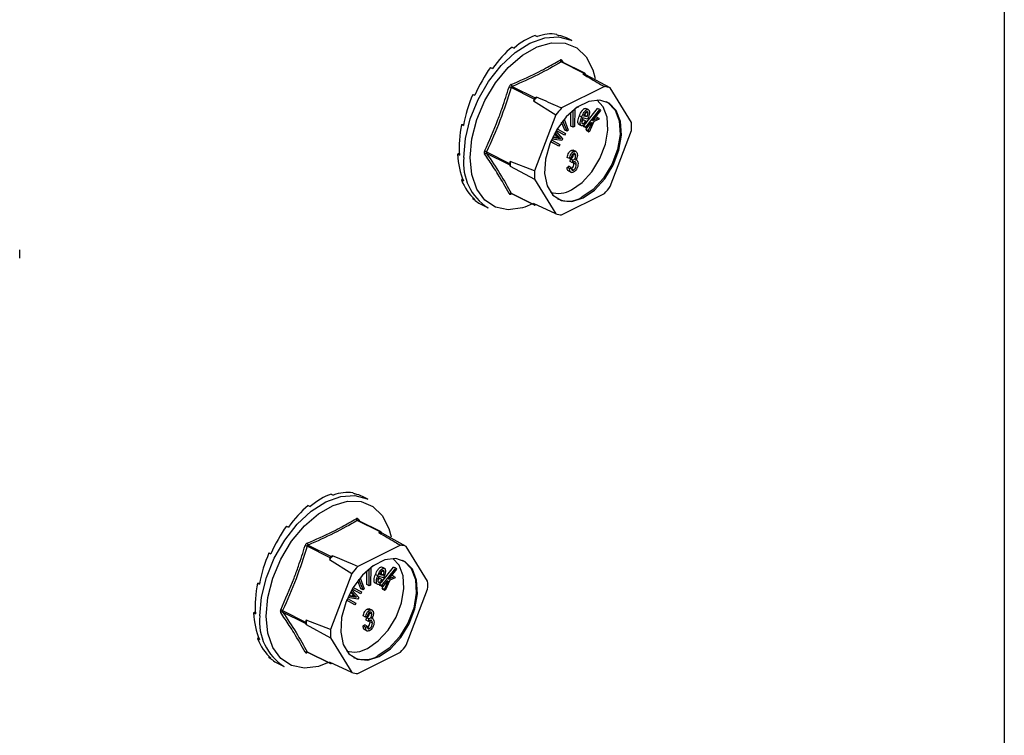
# Model space of a CAD drawing. Units: millimetres. Extents: x -1235 to 26, y -522 to 1261.
# Drawn here: x -414 to -326, y 612 to 676 of the extents above; entities that cross this region are included whole.
import ezdxf

# ---------------------------------------------------------------- set-up
doc = ezdxf.new("R2010")
doc.units = ezdxf.units.MM
doc.header["$MEASUREMENT"] = 0
doc.layers.get('0').update_dxf_attribs({"linetype": 'CONTINUOUS', "lineweight": 15})

msp = doc.modelspace()

# ---------------------------------------------------------------- linework, layer by layer
at = {"color": 7, "linetype": 'Continuous', "lineweight": 25}
for p, q in [((-325.662, 767.082), (-325.662, 607.594)), ((-367.729, 674.832), (-367.551, 674.743)), ((-365.792, 674.937), (-365.614, 674.848)), ((-364.435, 674.38), (-364.909, 674.617)), ((-369.789, 673.801), (-369.612, 673.712)), ((-371.726, 671.969), (-371.549, 671.881)), ((-363.318, 671.439), (-365.379, 672.469)), ((-363.252, 671.443), (-365.317, 672.475)), ((-365.311, 672.587), (-365.199, 672.416)), ((-362.545, 671.761), (-362.337, 670.987)), ((-363.318, 671.439), (-363.443, 671.376)), ((-363.166, 671.319), (-363.228, 671.42)), ((-360.996, 670.144), (-363.166, 671.319)), ((-367.812, 669.128), (-369.873, 670.158)), ((-369.783, 670.267), (-367.722, 669.237)), ((-361.514, 670.251), (-365.347, 668.335)), ((-359.079, 667.037), (-360.996, 670.144)), ((-373.305, 669.558), (-373.127, 669.469)), ((-367.812, 669.128), (-367.875, 668.965)), ((-367.597, 669.299), (-367.722, 669.237)), ((-367.875, 668.965), (-365.865, 667.709)), ((-364.178, 668.243), (-364.184, 666.676)), ((-363.86, 668.422), (-364.093, 668.307)), ((-363.86, 668.47), (-363.86, 668.422)), ((-363.188, 666.975), (-362.136, 668.293)), ((-362.974, 668.191), (-363.183, 668.295)), ((-361.927, 668.189), (-362.136, 668.293)), ((-365.865, 667.709), (-367.782, 662.685)), ((-365.128, 667.321), (-364.754, 666.349)), ((-364.52, 666.718), (-364.515, 667.961)), ((-364.311, 666.613), (-364.305, 668.142)), ((-363.545, 667.514), (-363.754, 667.619)), ((-363.013, 667.338), (-363.459, 667.442)), ((-363.377, 667.635), (-363.043, 667.557)), ((-363.349, 667.684), (-363.252, 667.662)), ((-363.043, 667.557), (-363.252, 667.662)), ((-362.977, 667.837), (-363.186, 667.942)), ((-363.178, 666.621), (-361.927, 668.189)), ((-362.988, 667.401), (-363.013, 667.338)), ((-361.866, 668.098), (-362.58, 667.204)), ((-362.58, 667.204), (-362.065, 667.449)), ((-361.986, 667.33), (-362.46, 667.115)), ((-362.317, 667.533), (-362.274, 667.553)), ((-362.065, 667.449), (-362.274, 667.553)), ((-362.065, 667.449), (-361.986, 667.33)), ((-361.927, 668.189), (-361.866, 668.098)), ((-374.335, 666.856), (-374.139, 666.867)), ((-374.335, 666.856), (-374.158, 666.768)), ((-365.747, 666.465), (-364.998, 666.056)), ((-365.072, 666.346), (-365.344, 667.051)), ((-364.863, 666.241), (-365.231, 667.196)), ((-364.311, 666.613), (-364.52, 666.718)), ((-364.184, 666.676), (-364.311, 666.613)), ((-363.543, 666.73), (-363.751, 666.835)), ((-363.194, 667.175), (-363.403, 667.279)), ((-363.387, 666.726), (-363.271, 666.871)), ((-363.326, 666.634), (-363.387, 666.726)), ((-363.178, 666.621), (-363.387, 666.726)), ((-363.117, 666.53), (-363.326, 666.634)), ((-363.194, 667.175), (-363.102, 667.12)), ((-363.117, 666.53), (-363.178, 666.621)), ((-363.162, 666.391), (-363.077, 666.581)), ((-362.758, 666.98), (-363.117, 666.53)), ((-362.954, 666.286), (-362.61, 667.046)), ((-362.46, 667.115), (-362.878, 666.174)), ((-362.61, 667.046), (-362.758, 666.98)), ((-365.331, 665.412), (-366.234, 665.55)), ((-366.167, 665.695), (-365.645, 665.613)), ((-366.135, 665.762), (-365.854, 665.717)), ((-365.805, 665.845), (-365.986, 666.051)), ((-365.596, 665.741), (-365.942, 666.133)), ((-365.872, 666.255), (-365.257, 665.555)), ((-365.854, 665.717), (-365.659, 665.684)), ((-365.645, 665.613), (-365.854, 665.717)), ((-365.286, 666.008), (-365.84, 666.31)), ((-365.077, 665.903), (-365.836, 666.318)), ((-365.596, 665.741), (-365.805, 665.845)), ((-365.45, 665.58), (-365.659, 665.684)), ((-365.645, 665.613), (-365.45, 665.58)), ((-365.257, 665.555), (-365.331, 665.412)), ((-365.077, 665.903), (-365.286, 666.008)), ((-364.998, 666.056), (-365.077, 665.903)), ((-364.863, 666.241), (-365.072, 666.346)), ((-364.754, 666.349), (-364.863, 666.241)), ((-363.087, 666.278), (-363.162, 666.391)), ((-362.954, 666.286), (-363.162, 666.391)), ((-362.878, 666.174), (-363.087, 666.278)), ((-362.878, 666.174), (-362.954, 666.286)), ((-360.996, 661.28), (-359.079, 666.304)), ((-365.798, 665.018), (-366.337, 665.312)), ((-365.589, 664.913), (-366.334, 665.32)), ((-366.266, 665.479), (-365.51, 665.066)), ((-365.589, 664.913), (-365.798, 665.018)), ((-365.51, 665.066), (-365.589, 664.913)), ((-374.693, 664.192), (-374.525, 664.276)), ((-374.693, 664.192), (-374.516, 664.103)), ((-372.075, 664.387), (-370.014, 663.356)), ((-370.014, 663.228), (-372.075, 664.259)), ((-364.637, 663.797), (-364.846, 663.901)), ((-364.485, 663.849), (-364.637, 663.797)), ((-364.279, 664.418), (-364.488, 664.522)), ((-364.295, 664.163), (-364.308, 664.26)), ((-364.046, 664.419), (-364.307, 664.549)), ((-364.086, 664.058), (-364.295, 664.163)), ((-369.952, 663.52), (-370.014, 663.356)), ((-370.014, 663.228), (-369.952, 663.128)), ((-367.782, 662.685), (-369.952, 663.52)), ((-369.952, 663.128), (-367.782, 661.952)), ((-364.865, 663.008), (-364.713, 663.107)), ((-364.656, 662.903), (-364.865, 663.008)), ((-364.504, 663.002), (-364.713, 663.107)), ((-364.656, 662.903), (-364.504, 663.002)), ((-364.58, 663.521), (-364.561, 663.741)), ((-364.371, 663.416), (-364.58, 663.521)), ((-364.561, 663.741), (-364.538, 663.75)), ((-364.352, 663.637), (-364.561, 663.741)), ((-364.329, 663.646), (-364.538, 663.75)), ((-364.371, 663.416), (-364.352, 663.637)), ((-364.352, 663.637), (-364.329, 663.646)), ((-364.238, 663.37), (-364.254, 663.496)), ((-364.029, 663.266), (-364.238, 663.37)), ((-363.971, 663.651), (-364.081, 663.706)), ((-364.731, 662.683), (-364.47, 662.552)), ((-364.274, 662.768), (-364.483, 662.873)), ((-374.335, 661.885), (-374.232, 661.983)), ((-374.335, 661.885), (-374.158, 661.796)), ((-367.782, 661.952), (-365.865, 658.845)), ((-373.305, 660.214), (-373.273, 660.263)), ((-369.873, 660.689), (-367.812, 659.659)), ((-369.853, 660.668), (-367.788, 659.636)), ((-365.347, 658.738), (-361.514, 660.654)), ((-373.305, 660.214), (-373.127, 660.125)), ((-372.415, 659.604), (-371.941, 659.367)), ((-367.966, 659.725), (-368.636, 659.452)), ((-365.865, 658.845), (-367.875, 659.76)), ((-367.875, 659.76), (-367.812, 659.659)), ((-367.722, 659.64), (-367.669, 659.666)), ((-384.075, 633.805), (-383.898, 633.716)), ((-386.012, 633.7), (-385.835, 633.611)), ((-382.718, 633.248), (-383.192, 633.485)), ((-388.073, 632.67), (-387.896, 632.581)), ((-381.602, 630.307), (-383.663, 631.337)), ((-381.536, 630.311), (-383.601, 631.344)), ((-383.594, 631.456), (-383.482, 631.285)), ((-390.01, 630.838), (-389.832, 630.749)), ((-381.602, 630.307), (-381.727, 630.245)), ((-381.449, 630.187), (-381.512, 630.288)), ((-380.829, 630.629), (-380.621, 629.855)), ((-379.279, 629.012), (-381.449, 630.187)), ((-386.096, 627.996), (-388.157, 629.027)), ((-388.066, 629.136), (-386.006, 628.105)), ((-379.798, 629.12), (-383.631, 627.203)), ((-377.363, 625.905), (-379.279, 629.012)), ((-391.589, 628.426), (-391.411, 628.337)), ((-386.096, 627.996), (-386.158, 627.833)), ((-386.158, 627.833), (-384.149, 626.578)), ((-385.881, 628.168), (-386.006, 628.105)), ((-382.804, 625.586), (-382.798, 626.829)), ((-382.595, 625.482), (-382.588, 627.011)), ((-382.461, 627.112), (-382.468, 625.544)), ((-382.144, 627.291), (-382.377, 627.176)), ((-382.143, 627.338), (-382.144, 627.291)), ((-381.472, 625.843), (-380.42, 627.162)), ((-381.261, 626.706), (-381.47, 626.81)), ((-381.257, 627.059), (-381.466, 627.163)), ((-381.462, 625.49), (-380.211, 627.057)), ((-380.15, 626.966), (-380.863, 626.072)), ((-380.211, 627.057), (-380.42, 627.162)), ((-380.211, 627.057), (-380.15, 626.966)), ((-384.149, 626.578), (-386.066, 621.554)), ((-383.356, 625.214), (-383.627, 625.919)), ((-383.147, 625.11), (-383.515, 626.064)), ((-383.412, 626.189), (-383.037, 625.217)), ((-381.829, 626.383), (-382.038, 626.487)), ((-381.297, 626.206), (-381.743, 626.31)), ((-381.478, 626.043), (-381.687, 626.148)), ((-381.661, 626.503), (-381.327, 626.426)), ((-381.633, 626.553), (-381.536, 626.53)), ((-381.327, 626.426), (-381.536, 626.53)), ((-381.478, 626.043), (-381.385, 625.988)), ((-381.042, 625.848), (-381.401, 625.398)), ((-381.272, 626.269), (-381.297, 626.206)), ((-381.237, 625.155), (-380.894, 625.915)), ((-380.744, 625.984), (-381.162, 625.042)), ((-380.894, 625.915), (-381.042, 625.848)), ((-380.863, 626.072), (-380.349, 626.317)), ((-380.269, 626.198), (-380.744, 625.984)), ((-380.601, 626.401), (-380.558, 626.421)), ((-380.349, 626.317), (-380.558, 626.421)), ((-380.349, 626.317), (-380.269, 626.198)), ((-392.619, 625.725), (-392.422, 625.735)), ((-392.619, 625.725), (-392.442, 625.636)), ((-383.88, 624.609), (-384.225, 625.001)), ((-384.156, 625.124), (-383.541, 624.423)), ((-383.57, 624.876), (-384.124, 625.179)), ((-383.361, 624.772), (-384.119, 625.186)), ((-384.03, 625.333), (-383.282, 624.924)), ((-383.147, 625.11), (-383.356, 625.214)), ((-383.037, 625.217), (-383.147, 625.11)), ((-382.595, 625.482), (-382.804, 625.586)), ((-382.468, 625.544), (-382.595, 625.482)), ((-381.826, 625.599), (-382.035, 625.703)), ((-381.671, 625.594), (-381.555, 625.74)), ((-381.61, 625.503), (-381.671, 625.594)), ((-381.462, 625.49), (-381.671, 625.594)), ((-381.401, 625.398), (-381.61, 625.503)), ((-381.401, 625.398), (-381.462, 625.49)), ((-381.446, 625.259), (-381.36, 625.449)), ((-381.371, 625.147), (-381.446, 625.259)), ((-381.237, 625.155), (-381.446, 625.259)), ((-381.162, 625.042), (-381.371, 625.147)), ((-381.162, 625.042), (-381.237, 625.155)), ((-379.279, 620.148), (-377.363, 625.172)), ((-384.081, 623.886), (-384.621, 624.181)), ((-383.872, 623.782), (-384.618, 624.189)), ((-384.55, 624.348), (-383.793, 623.934)), ((-383.614, 624.281), (-384.518, 624.419)), ((-384.451, 624.564), (-383.928, 624.481)), ((-384.419, 624.63), (-384.137, 624.586)), ((-384.088, 624.714), (-384.27, 624.919)), ((-384.137, 624.586), (-383.943, 624.553)), ((-383.928, 624.481), (-384.137, 624.586)), ((-383.88, 624.609), (-384.088, 624.714)), ((-383.734, 624.448), (-383.943, 624.553)), ((-383.928, 624.481), (-383.734, 624.448)), ((-383.541, 624.423), (-383.614, 624.281)), ((-383.361, 624.772), (-383.57, 624.876)), ((-383.282, 624.924), (-383.361, 624.772)), ((-390.358, 623.255), (-388.298, 622.225)), ((-383.872, 623.782), (-384.081, 623.886)), ((-383.793, 623.934), (-383.872, 623.782)), ((-382.563, 623.286), (-382.772, 623.391)), ((-382.33, 623.287), (-382.591, 623.418)), ((-392.977, 623.06), (-392.809, 623.144)), ((-392.977, 623.06), (-392.799, 622.971)), ((-388.298, 622.097), (-390.358, 623.127)), ((-388.235, 622.388), (-388.298, 622.225)), ((-386.066, 621.554), (-388.235, 622.388)), ((-382.921, 622.665), (-383.129, 622.77)), ((-382.769, 622.718), (-382.921, 622.665)), ((-382.864, 622.389), (-382.845, 622.61)), ((-382.655, 622.285), (-382.864, 622.389)), ((-382.845, 622.61), (-382.822, 622.619)), ((-382.636, 622.505), (-382.845, 622.61)), ((-382.613, 622.514), (-382.822, 622.619)), ((-382.655, 622.285), (-382.636, 622.505)), ((-382.636, 622.505), (-382.613, 622.514)), ((-382.579, 623.031), (-382.591, 623.129)), ((-382.37, 622.927), (-382.579, 623.031)), ((-382.522, 622.239), (-382.538, 622.365)), ((-382.255, 622.519), (-382.365, 622.574)), ((-388.298, 622.097), (-388.235, 621.996)), ((-388.235, 621.996), (-386.066, 620.821)), ((-383.148, 621.876), (-382.996, 621.975)), ((-382.94, 621.772), (-383.148, 621.876)), ((-383.015, 621.551), (-382.754, 621.421)), ((-382.788, 621.871), (-382.996, 621.975)), ((-382.94, 621.772), (-382.788, 621.871)), ((-382.558, 621.637), (-382.767, 621.741)), ((-382.313, 622.134), (-382.522, 622.239)), ((-392.619, 620.753), (-392.516, 620.851)), ((-392.619, 620.753), (-392.442, 620.664)), ((-386.066, 620.821), (-384.149, 617.714)), ((-391.589, 619.082), (-391.556, 619.132)), ((-391.589, 619.082), (-391.411, 618.994)), ((-388.157, 619.558), (-386.096, 618.527)), ((-388.136, 619.537), (-386.072, 618.504)), ((-383.631, 617.606), (-379.798, 619.523)), ((-390.699, 618.472), (-390.225, 618.235)), ((-386.25, 618.594), (-386.919, 618.32)), ((-384.149, 617.714), (-386.158, 618.628)), ((-386.158, 618.628), (-386.096, 618.527)), ((-386.006, 618.509), (-385.953, 618.535))]:
    msp.add_line(p, q, dxfattribs=at)
at = {"color": 7, "linetype": 'Continuous', "lineweight": 25, "flags": 128}
for points in [[(-374.122, 663.906), (-373.973, 665.598), (-373.534, 667.353), (-372.827, 669.085), (-371.888, 670.706), (-370.763, 672.134), (-369.508, 673.299), (-368.188, 674.141), (-366.867, 674.619), (-365.613, 674.709), (-364.488, 674.406), (-364.435, 674.38)], [(-373.554, 663.881), (-373.401, 665.561), (-372.951, 667.303), (-372.227, 669.013), (-371.268, 670.6), (-370.127, 671.977), (-368.865, 673.071), (-367.549, 673.823), (-366.251, 674.191), (-365.041, 674.157), (-363.984, 673.722), (-363.137, 672.909), (-362.546, 671.763), (-362.545, 671.761)], [(-363.431, 660.272), (-362.414, 660.968), (-361.488, 661.977), (-360.735, 663.21), (-360.221, 664.557), (-359.992, 665.898), (-360.069, 667.115), (-360.445, 668.099), (-361.086, 668.763), (-361.935, 669.047), (-362.917, 668.927), (-363.944, 668.413), (-364.927, 667.551), (-365.776, 666.417), (-366.416, 665.113), (-366.792, 663.754), (-366.869, 662.46), (-366.64, 661.347), (-366.126, 660.514), (-365.373, 660.035), (-364.447, 659.951), (-363.431, 660.272)], [(-364.475, 660.997), (-363.508, 661.66), (-362.627, 662.62), (-361.909, 663.794), (-361.42, 665.076), (-361.203, 666.353), (-361.276, 667.511), (-361.633, 668.448), (-362.204, 669.054)], [(-361.355, 668.908), (-361.19, 668.815), (-360.549, 668.151), (-360.174, 667.167), (-360.097, 665.95), (-360.326, 664.609), (-360.84, 663.262), (-361.593, 662.029), (-362.519, 661.02), (-363.535, 660.324)], [(-368.636, 659.452), (-368.865, 659.381), (-370.127, 659.212), (-371.268, 659.449), (-372.227, 660.077), (-372.951, 661.063), (-373.401, 662.355), (-373.554, 663.881)], [(-392.406, 622.774), (-392.257, 624.466), (-391.818, 626.222), (-391.111, 627.953), (-390.171, 629.574), (-389.046, 631.003), (-387.792, 632.167), (-386.471, 633.01), (-385.151, 633.488), (-383.897, 633.577), (-382.771, 633.274), (-382.718, 633.248)], [(-391.838, 622.75), (-391.685, 624.429), (-391.234, 626.171), (-390.51, 627.881), (-389.552, 629.468), (-388.411, 630.846), (-387.148, 631.94), (-385.833, 632.691), (-384.535, 633.06), (-383.325, 633.026), (-382.268, 632.59), (-381.421, 631.778), (-380.83, 630.631), (-380.829, 630.629)], [(-381.714, 619.14), (-380.698, 619.836), (-379.772, 620.845), (-379.019, 622.078), (-378.505, 623.425), (-378.276, 624.767), (-378.353, 625.983), (-378.728, 626.967), (-379.369, 627.631), (-380.218, 627.915), (-381.2, 627.795), (-382.228, 627.282), (-383.21, 626.42), (-384.059, 625.286), (-384.7, 623.981), (-385.076, 622.622), (-385.152, 621.328), (-384.924, 620.216), (-384.41, 619.382), (-383.656, 618.903), (-382.731, 618.82), (-381.714, 619.14)], [(-382.759, 619.866), (-381.792, 620.528), (-380.91, 621.489), (-380.193, 622.662), (-379.704, 623.944), (-379.486, 625.221), (-379.559, 626.38), (-379.917, 627.316), (-380.488, 627.923)], [(-379.638, 627.776), (-379.474, 627.683), (-378.833, 627.02), (-378.457, 626.036), (-378.381, 624.819), (-378.609, 623.477), (-379.123, 622.13), (-379.877, 620.897), (-380.802, 619.888), (-381.819, 619.193)], [(-386.919, 618.32), (-387.148, 618.249), (-388.411, 618.081), (-389.552, 618.317), (-390.51, 618.946), (-391.234, 619.932), (-391.685, 621.223), (-391.838, 622.75)]]:
    msp.add_lwpolyline(points, dxfattribs=at)
at = {"color": 7, "linetype": 'Continuous', "lineweight": 25}
for centre, radius, start, end in [((-365.29, 672.651), 0.203, 187.52272, 243.79077), ((-365.232, 672.524), 0.101, 141.43054, 208.9008), ((-363.812, 668.898), 2.506, 75.06098, 81.53718), ((-363.283, 671.384), 0.0653, 33.25457, 123.34359), ((-370.458, 668.566), 1.696, 69.84376, 76.34112), ((-369.649, 670.453), 0.228, 185.32177, 234.33197), ((-361.753, 667.795), 2.468, 72.14391, 84.45425), ((-360.764, 663.356), 9.056, 138.98591, 141.73555), ((-367.62, 669.061), 0.204, 119.97627, 160.74519), ((-358.758, 662.349), 8.902, 137.74517, 142.97628), ((-365.607, 666.67), 6.538, 356.78671, 3.21329), ((-369.354, 663.404), 4.795, 173.98674, 237.34241), ((-372.452, 663.781), 0.713, 58.06327, 73.54), ((-372.124, 664.095), 0.171, 73.20929, 137.5493), ((-369.877, 663.292), 0.151, 154.99513, 205.00487), ((-363.304, 663.324), 6.651, 178.31097, 181.68903), ((-361.254, 662.319), 6.538, 176.78671, 183.21329), ((-368.103, 666.64), 8.902, 317.74517, 322.97628), ((-369.94, 660.539), 0.165, 65.92327, 135.06713), ((-369.796, 660.613), 0.0804, 135.78425, 176.83345), ((-365.652, 662.957), 2.286, 252.42503, 300.99671), ((-364.756, 662.317), 2.337, 245.76814, 301.49962), ((-367.758, 659.695), 0.0653, 213.25457, 303.34359), ((-365.109, 661.195), 2.468, 252.14391, 264.45425), ((-420.458, 655.24), 6.538, 356.78671, 3.21329), ((-383.573, 631.52), 0.203, 187.52272, 243.79077), ((-383.515, 631.393), 0.101, 141.43054, 208.9008), ((-382.095, 627.766), 2.506, 75.06098, 81.53718), ((-381.566, 630.253), 0.0653, 33.25457, 123.34359), ((-388.741, 627.434), 1.696, 69.84376, 76.34112), ((-387.933, 629.321), 0.228, 185.32177, 234.33197), ((-380.036, 626.663), 2.468, 72.14391, 84.45425), ((-379.048, 622.225), 9.056, 138.98591, 141.73555), ((-385.904, 627.929), 0.204, 119.97627, 160.74519), ((-377.042, 621.218), 8.902, 137.74517, 142.97628), ((-383.891, 625.539), 6.538, 356.78671, 3.21329), ((-390.736, 622.65), 0.713, 58.06327, 73.54), ((-387.637, 622.272), 4.795, 173.98674, 237.34241), ((-390.408, 622.964), 0.171, 73.20929, 137.5493), ((-381.588, 622.192), 6.651, 178.31097, 181.68903), ((-388.161, 622.161), 0.151, 154.99513, 205.00487), ((-379.538, 621.187), 6.538, 176.78671, 183.21329), ((-383.936, 621.825), 2.286, 252.42503, 300.99671), ((-386.386, 625.509), 8.902, 317.74517, 322.97628), ((-388.224, 619.407), 0.165, 65.92327, 135.06713), ((-388.08, 619.482), 0.0804, 135.78425, 176.83345), ((-383.04, 621.186), 2.337, 245.76814, 301.49962), ((-386.041, 618.563), 0.0653, 213.25457, 303.34359), ((-383.392, 620.063), 2.468, 252.14391, 264.45425)]:
    msp.add_arc(centre, radius, start, end, dxfattribs=at)
for centre, major_axis, ratio, start_param, end_param in [((-368.759, 667.159), (3.388, 7.686), 0.551111, 0.483439, 0.832505), ((-368.759, 667.159), (3.635, 7.565), 0.544007, 0.152546, 0.501612), ((-368.759, 667.159), (3.891, 7.437), 0.544295, 0.009996, 0.171116), ((-368.759, 667.159), (3.172, 7.788), 0.564926, 0.815734, 1.164799), ((-368.759, 667.159), (3.009, 7.863), 0.584126, 1.15085, 1.499916), ((-368.759, 667.159), (2.921, 7.902), 0.60683, 1.490756, 1.839822), ((-368.759, 667.159), (2.929, 7.897), 0.630668, 1.837848, 2.186914), ((-368.759, 667.159), (3.044, 7.844), 0.652839, 2.194408, 2.543474), ((-368.759, 667.159), (3.267, 7.741), 0.670276, 2.561464, 2.91053), ((-368.759, 667.159), (3.572, 7.596), 0.680109, 2.937291, 3.125237), ((-387.043, 626.027), (3.635, 7.565), 0.544007, 0.152546, 0.501612), ((-387.043, 626.027), (3.388, 7.686), 0.551111, 0.483439, 0.832505), ((-387.043, 626.027), (3.891, 7.437), 0.544295, 0.009996, 0.171116), ((-387.043, 626.027), (3.172, 7.788), 0.564926, 0.815734, 1.164799), ((-387.043, 626.027), (3.009, 7.863), 0.584126, 1.15085, 1.499916), ((-387.043, 626.027), (2.921, 7.902), 0.60683, 1.490756, 1.839822), ((-387.043, 626.027), (2.929, 7.897), 0.630668, 1.837848, 2.186914), ((-387.043, 626.027), (3.044, 7.844), 0.652839, 2.194408, 2.543474), ((-387.043, 626.027), (3.267, 7.741), 0.670276, 2.561464, 2.91053), ((-387.043, 626.027), (3.572, 7.596), 0.680109, 2.937291, 3.125237)]:
    msp.add_ellipse(centre, major_axis=major_axis, ratio=ratio, start_param=start_param, end_param=end_param, dxfattribs=at)
for points, knots in [([(-369.877, 670.432), (-369.097, 670.772), (-368.028, 671.238), (-366.592, 671.985), (-365.915, 672.378), (-365.491, 672.625)], [0, 0, 0, 0, 0.500313, 0.686307, 1, 1, 1, 1]), ([(-365.311, 672.587), (-365.312, 672.59), (-365.328, 672.612), (-365.365, 672.641), (-365.426, 672.654), (-365.469, 672.634), (-365.491, 672.625)], [0, 0, 0, 0, 0.045893, 0.363246, 0.681582, 1, 1, 1, 1]), ([(-365.379, 672.469), (-366.063, 672.077), (-367.431, 671.294), (-368.998, 670.61), (-369.783, 670.267)], [0, 0, 0, 0, 0.4996317, 1, 1, 1, 1]), ([(-365.379, 672.469), (-365.369, 672.474), (-365.35, 672.484), (-365.327, 672.483), (-365.318, 672.475), (-365.317, 672.475)], [0, 0, 0, 0, 0.488467, 0.974513, 1, 1, 1, 1]), ([(-365.317, 672.476), (-365.318, 672.476), (-365.321, 672.477), (-365.32, 672.477), (-365.32, 672.476)], [0, 0, 0, 0, 0.2041713, 1, 1, 1, 1]), ([(-363.443, 671.376), (-362.953, 671.091), (-362.309, 670.717), (-361.667, 670.341), (-361.514, 670.251)], [0, 0, 0, 0, 0.760865, 1, 1, 1, 1]), ([(-372.25, 664.465), (-371.836, 665.399), (-371.267, 666.68), (-370.563, 668.613), (-370.252, 669.596), (-370.057, 670.214)], [0, 0, 0, 0, 0.499944, 0.686096, 1, 1, 1, 1]), ([(-369.877, 670.432), (-369.88, 670.43), (-369.909, 670.418), (-369.96, 670.381), (-370.021, 670.306), (-370.045, 670.245), (-370.057, 670.214)], [0, 0, 0, 0, 0.045893, 0.363246, 0.681582, 1, 1, 1, 1]), ([(-369.873, 670.158), (-369.868, 670.174), (-369.858, 670.205), (-369.827, 670.243), (-369.8, 670.261), (-369.784, 670.267), (-369.783, 670.267)], [0, 0, 0, 0, 0.318949, 0.636317, 0.95384, 1, 1, 1, 1]), ([(-365.347, 668.335), (-365.527, 668.411), (-366.278, 668.732), (-367.027, 669.054), (-367.597, 669.299)], [0, 0, 0, 0, 0.239135, 1, 1, 1, 1]), ([(-363.754, 667.619), (-363.686, 667.778), (-363.585, 668.017), (-363.389, 668.233), (-363.265, 668.301), (-363.21, 668.297), (-363.183, 668.295)], [0, 0, 0, 0, 0.49999, 0.749613, 0.874804, 1, 1, 1, 1]), ([(-363.545, 667.514), (-363.477, 667.674), (-363.376, 667.912), (-363.18, 668.128), (-363.056, 668.197), (-363.001, 668.193), (-362.974, 668.191)], [0, 0, 0, 0, 0.49999, 0.749613, 0.874804, 1, 1, 1, 1]), ([(-363.751, 666.835), (-363.776, 666.844), (-363.825, 666.863), (-363.883, 666.964), (-363.896, 667.221), (-363.811, 667.46), (-363.754, 667.619)], [0, 0, 0, 0, 0.125338, 0.250675, 0.500215, 1, 1, 1, 1]), ([(-363.543, 666.73), (-363.567, 666.74), (-363.616, 666.758), (-363.674, 666.86), (-363.687, 667.117), (-363.602, 667.355), (-363.545, 667.514)], [0, 0, 0, 0, 0.125338, 0.250675, 0.500215, 1, 1, 1, 1]), ([(-363.459, 667.442), (-363.494, 667.339), (-363.546, 667.185), (-363.543, 667.017), (-363.512, 666.945), (-363.481, 666.931), (-363.465, 666.925)], [0, 0, 0, 0, 0.5002, 0.749868, 0.875073, 1, 1, 1, 1]), ([(-363.051, 667.996), (-363.066, 667.997), (-363.096, 668), (-363.165, 667.964), (-363.275, 667.851), (-363.336, 667.721), (-363.377, 667.635)], [0, 0, 0, 0, 0.12515, 0.250459, 0.50057, 1, 1, 1, 1]), ([(-363.252, 667.662), (-363.234, 667.715), (-363.201, 667.809), (-363.191, 667.901), (-363.186, 667.942)], [0, 0, 0, 0, 0.56057, 1, 1, 1, 1]), ([(-362.977, 667.837), (-362.98, 667.879), (-362.983, 667.937), (-363.017, 667.984), (-363.04, 667.992), (-363.051, 667.996)], [0, 0, 0, 0, 0.558309, 0.779208, 1, 1, 1, 1]), ([(-363.043, 667.557), (-363.025, 667.61), (-362.992, 667.705), (-362.982, 667.797), (-362.977, 667.837)], [0, 0, 0, 0, 0.56057, 1, 1, 1, 1]), ([(-362.974, 668.191), (-362.95, 668.181), (-362.902, 668.161), (-362.852, 668.051), (-362.847, 667.794), (-362.932, 667.558), (-362.988, 667.401)], [0, 0, 0, 0, 0.125044, 0.250272, 0.500028, 1, 1, 1, 1]), ([(-363.102, 667.12), (-363.134, 667.061), (-363.199, 666.945), (-363.315, 666.806), (-363.44, 666.724), (-363.508, 666.728), (-363.543, 666.73)], [0, 0, 0, 0, 0.280972, 0.560878, 0.780493, 1, 1, 1, 1]), ([(-363.537, 667.096), (-363.528, 667.104), (-363.475, 667.15), (-363.435, 667.221), (-363.403, 667.279)], [0, 0, 0, 0, 0.1785534, 1, 1, 1, 1]), ([(-363.465, 666.925), (-363.438, 666.926), (-363.382, 666.929), (-363.281, 667.031), (-363.227, 667.12), (-363.194, 667.175)], [0, 0, 0, 0, 0.277958, 0.558128, 1, 1, 1, 1]), ([(-365.659, 665.684), (-365.686, 665.714), (-365.735, 665.768), (-365.784, 665.822), (-365.805, 665.845)], [0, 0, 0, 0, 0.559995, 1, 1, 1, 1]), ([(-365.45, 665.58), (-365.477, 665.61), (-365.526, 665.663), (-365.575, 665.717), (-365.596, 665.741)], [0, 0, 0, 0, 0.559995, 1, 1, 1, 1]), ([(-372.25, 664.465), (-372.252, 664.461), (-372.267, 664.428), (-372.284, 664.363), (-372.284, 664.276), (-372.261, 664.232), (-372.25, 664.211)], [0, 0, 0, 0, 0.045893, 0.363246, 0.681582, 1, 1, 1, 1]), ([(-370.057, 660.655), (-370.373, 661.224), (-370.807, 662.006), (-371.568, 663.206), (-371.987, 663.823), (-372.25, 664.211)], [0, 0, 0, 0, 0.499944, 0.686096, 1, 1, 1, 1]), ([(-372.075, 664.259), (-372.081, 664.27), (-372.094, 664.293), (-372.094, 664.337), (-372.084, 664.369), (-372.076, 664.385), (-372.075, 664.387)], [0, 0, 0, 0, 0.318949, 0.636317, 0.95384, 1, 1, 1, 1]), ([(-364.846, 663.901), (-364.835, 663.969), (-364.814, 664.106), (-364.728, 664.299), (-364.611, 664.447), (-364.529, 664.497), (-364.488, 664.522)], [0, 0, 0, 0, 0.280681, 0.56, 0.779941, 1, 1, 1, 1]), ([(-364.637, 663.797), (-364.626, 663.865), (-364.605, 664.001), (-364.519, 664.194), (-364.402, 664.342), (-364.32, 664.393), (-364.279, 664.418)], [0, 0, 0, 0, 0.280681, 0.56, 0.779941, 1, 1, 1, 1]), ([(-364.538, 663.75), (-364.502, 663.772), (-364.43, 663.815), (-364.347, 663.933), (-364.301, 664.056), (-364.297, 664.127), (-364.295, 664.163)], [0, 0, 0, 0, 0.280151, 0.559297, 0.779344, 1, 1, 1, 1]), ([(-364.488, 664.522), (-364.432, 664.545), (-364.355, 664.576), (-364.302, 664.537), (-364.287, 664.525)], [0, 0, 0, 0, 0.716902, 1, 1, 1, 1]), ([(-364.275, 664.234), (-364.307, 664.213), (-364.371, 664.17), (-364.458, 664.023), (-364.475, 663.915), (-364.485, 663.849)], [0, 0, 0, 0, 0.280053, 0.559903, 1, 1, 1, 1]), ([(-364.329, 663.646), (-364.293, 663.667), (-364.221, 663.711), (-364.138, 663.828), (-364.092, 663.952), (-364.088, 664.023), (-364.086, 664.058)], [0, 0, 0, 0, 0.280151, 0.559297, 0.779344, 1, 1, 1, 1]), ([(-364.279, 664.418), (-364.225, 664.435), (-364.118, 664.471), (-364.005, 664.395), (-363.943, 664.274), (-363.937, 664.174), (-363.934, 664.124)], [0, 0, 0, 0, 0.279055, 0.558748, 0.779188, 1, 1, 1, 1]), ([(-364.086, 664.058), (-364.088, 664.095), (-364.092, 664.167), (-364.139, 664.234), (-364.203, 664.26), (-364.251, 664.242), (-364.275, 664.234)], [0, 0, 0, 0, 0.280461, 0.5598856, 0.7799956, 1, 1, 1, 1]), ([(-363.934, 664.124), (-363.936, 664.082), (-363.941, 663.998), (-363.988, 663.836), (-364.057, 663.737), (-364.099, 663.676)], [0, 0, 0, 0, 0.280998, 0.56178, 1, 1, 1, 1]), ([(-364.699, 662.681), (-364.729, 662.695), (-364.83, 662.745), (-364.851, 662.899), (-364.865, 663.008)], [0, 0, 0, 0, 0.2915407, 1, 1, 1, 1]), ([(-364.277, 662.581), (-364.335, 662.562), (-364.452, 662.523), (-364.61, 662.632), (-364.639, 662.8), (-364.656, 662.903)], [0, 0, 0, 0, 0.2799899, 0.5605586, 1, 1, 1, 1]), ([(-364.504, 663.002), (-364.488, 662.918), (-364.467, 662.801), (-364.364, 662.736), (-364.304, 662.757), (-364.274, 662.768)], [0, 0, 0, 0, 0.559624, 0.779834, 1, 1, 1, 1]), ([(-364.483, 662.873), (-364.443, 662.902), (-364.362, 662.96), (-364.258, 663.153), (-364.246, 663.288), (-364.238, 663.37)], [0, 0, 0, 0, 0.279249, 0.560381, 1, 1, 1, 1]), ([(-364.266, 663.493), (-364.286, 663.481), (-364.322, 663.46), (-364.356, 663.43), (-364.371, 663.416)], [0, 0, 0, 0, 0.559694, 1, 1, 1, 1]), ([(-363.877, 663.344), (-363.882, 663.263), (-363.892, 663.102), (-363.992, 662.866), (-364.127, 662.676), (-364.227, 662.612), (-364.277, 662.581)], [0, 0, 0, 0, 0.2804019, 0.5599334, 0.7800576, 1, 1, 1, 1]), ([(-364.274, 662.768), (-364.234, 662.797), (-364.153, 662.856), (-364.049, 663.048), (-364.037, 663.183), (-364.029, 663.266)], [0, 0, 0, 0, 0.279249, 0.560381, 1, 1, 1, 1]), ([(-364.029, 663.266), (-364.032, 663.312), (-364.037, 663.404), (-364.094, 663.491), (-364.175, 663.527), (-364.236, 663.505), (-364.266, 663.493)], [0, 0, 0, 0, 0.280584, 0.560068, 0.780055, 1, 1, 1, 1]), ([(-364.099, 663.676), (-364.059, 663.676), (-363.979, 663.675), (-363.894, 663.551), (-363.884, 663.422), (-363.877, 663.344)], [0, 0, 0, 0, 0.279665, 0.55981, 1, 1, 1, 1]), ([(-370.057, 660.655), (-370.056, 660.653), (-370.044, 660.633), (-370.013, 660.606), (-369.951, 660.594), (-369.901, 660.61), (-369.877, 660.618)], [0, 0, 0, 0, 0.045893, 0.363246, 0.681582, 1, 1, 1, 1]), ([(-369.853, 660.669), (-369.86, 660.673), (-369.868, 660.679), (-369.872, 660.688), (-369.873, 660.689)], [0, 0, 0, 0, 0.866991, 1, 1, 1, 1]), ([(-369.862, 660.672), (-369.863, 660.672), (-369.863, 660.672), (-369.856, 660.669), (-369.853, 660.667)], [0, 0, 0, 0, 0.463856, 1, 1, 1, 1]), ([(-388.16, 629.3), (-387.381, 629.64), (-386.312, 630.107), (-384.875, 630.854), (-384.199, 631.246), (-383.774, 631.493)], [0, 0, 0, 0, 0.500313, 0.686307, 1, 1, 1, 1]), ([(-383.663, 631.337), (-384.347, 630.946), (-385.715, 630.162), (-387.282, 629.478), (-388.066, 629.136)], [0, 0, 0, 0, 0.4996317, 1, 1, 1, 1]), ([(-383.594, 631.456), (-383.596, 631.458), (-383.612, 631.48), (-383.648, 631.51), (-383.71, 631.522), (-383.753, 631.503), (-383.774, 631.493)], [0, 0, 0, 0, 0.045893, 0.363246, 0.681582, 1, 1, 1, 1]), ([(-383.663, 631.337), (-383.653, 631.342), (-383.633, 631.352), (-383.611, 631.351), (-383.602, 631.344), (-383.601, 631.343)], [0, 0, 0, 0, 0.488467, 0.974513, 1, 1, 1, 1]), ([(-383.601, 631.344), (-383.601, 631.344), (-383.605, 631.345), (-383.604, 631.345), (-383.603, 631.345)], [0, 0, 0, 0, 0.204171, 1, 1, 1, 1]), ([(-381.727, 630.245), (-381.237, 629.96), (-380.592, 629.585), (-379.951, 629.21), (-379.798, 629.12)], [0, 0, 0, 0, 0.760865, 1, 1, 1, 1]), ([(-390.534, 623.334), (-390.119, 624.267), (-389.55, 625.548), (-388.847, 627.481), (-388.536, 628.465), (-388.341, 629.082)], [0, 0, 0, 0, 0.4999445, 0.686096, 1, 1, 1, 1]), ([(-388.16, 629.3), (-388.164, 629.298), (-388.192, 629.286), (-388.244, 629.249), (-388.305, 629.175), (-388.329, 629.113), (-388.341, 629.082)], [0, 0, 0, 0, 0.0458927, 0.3632461, 0.6815821, 1, 1, 1, 1]), ([(-388.157, 629.027), (-388.152, 629.042), (-388.141, 629.074), (-388.111, 629.112), (-388.083, 629.129), (-388.068, 629.135), (-388.066, 629.136)], [0, 0, 0, 0, 0.318949, 0.636317, 0.95384, 1, 1, 1, 1]), ([(-383.631, 627.203), (-383.81, 627.28), (-384.562, 627.601), (-385.311, 627.923), (-385.881, 628.168)], [0, 0, 0, 0, 0.239135, 1, 1, 1, 1]), ([(-382.038, 626.487), (-381.97, 626.647), (-381.868, 626.885), (-381.673, 627.101), (-381.549, 627.17), (-381.494, 627.166), (-381.466, 627.163)], [0, 0, 0, 0, 0.49999, 0.749613, 0.874804, 1, 1, 1, 1]), ([(-381.829, 626.383), (-381.761, 626.542), (-381.659, 626.781), (-381.464, 626.997), (-381.34, 627.065), (-381.285, 627.061), (-381.257, 627.059)], [0, 0, 0, 0, 0.4999904, 0.7496133, 0.8748038, 1, 1, 1, 1]), ([(-381.334, 626.865), (-381.35, 626.866), (-381.38, 626.868), (-381.448, 626.832), (-381.559, 626.719), (-381.62, 626.59), (-381.661, 626.503)], [0, 0, 0, 0, 0.12515, 0.2504594, 0.5005702, 1, 1, 1, 1]), ([(-381.536, 626.53), (-381.518, 626.583), (-381.485, 626.678), (-381.475, 626.77), (-381.47, 626.81)], [0, 0, 0, 0, 0.56057, 1, 1, 1, 1]), ([(-381.261, 626.706), (-381.263, 626.747), (-381.266, 626.806), (-381.301, 626.853), (-381.323, 626.861), (-381.334, 626.865)], [0, 0, 0, 0, 0.558309, 0.779208, 1, 1, 1, 1]), ([(-381.257, 627.059), (-381.233, 627.049), (-381.186, 627.029), (-381.136, 626.919), (-381.131, 626.662), (-381.215, 626.426), (-381.272, 626.269)], [0, 0, 0, 0, 0.125044, 0.250272, 0.500028, 1, 1, 1, 1]), ([(-382.035, 625.703), (-382.059, 625.713), (-382.108, 625.731), (-382.167, 625.832), (-382.18, 626.09), (-382.095, 626.328), (-382.038, 626.487)], [0, 0, 0, 0, 0.125338, 0.250675, 0.500215, 1, 1, 1, 1]), ([(-381.826, 625.599), (-381.851, 625.608), (-381.899, 625.627), (-381.958, 625.728), (-381.971, 625.985), (-381.886, 626.224), (-381.829, 626.383)], [0, 0, 0, 0, 0.1253378, 0.2506746, 0.5002153, 1, 1, 1, 1]), ([(-381.743, 626.31), (-381.778, 626.207), (-381.83, 626.053), (-381.827, 625.886), (-381.795, 625.813), (-381.764, 625.8), (-381.749, 625.793)], [0, 0, 0, 0, 0.5002, 0.749868, 0.875073, 1, 1, 1, 1]), ([(-381.385, 625.988), (-381.418, 625.93), (-381.483, 625.813), (-381.599, 625.674), (-381.724, 625.592), (-381.792, 625.597), (-381.826, 625.599)], [0, 0, 0, 0, 0.280972, 0.560878, 0.780493, 1, 1, 1, 1]), ([(-381.821, 625.964), (-381.811, 625.972), (-381.758, 626.019), (-381.719, 626.089), (-381.687, 626.148)], [0, 0, 0, 0, 0.178553, 1, 1, 1, 1]), ([(-381.749, 625.793), (-381.721, 625.794), (-381.666, 625.797), (-381.565, 625.9), (-381.511, 625.989), (-381.478, 626.043)], [0, 0, 0, 0, 0.277958, 0.558128, 1, 1, 1, 1]), ([(-381.327, 626.426), (-381.309, 626.479), (-381.276, 626.573), (-381.266, 626.665), (-381.261, 626.706)], [0, 0, 0, 0, 0.56057, 1, 1, 1, 1]), ([(-383.943, 624.553), (-383.97, 624.583), (-384.019, 624.636), (-384.067, 624.69), (-384.088, 624.714)], [0, 0, 0, 0, 0.559995, 1, 1, 1, 1]), ([(-383.734, 624.448), (-383.761, 624.478), (-383.81, 624.532), (-383.858, 624.586), (-383.88, 624.609)], [0, 0, 0, 0, 0.559995, 1, 1, 1, 1]), ([(-390.534, 623.334), (-390.535, 623.33), (-390.55, 623.296), (-390.568, 623.231), (-390.567, 623.145), (-390.545, 623.101), (-390.534, 623.079)], [0, 0, 0, 0, 0.045893, 0.363246, 0.681582, 1, 1, 1, 1]), ([(-390.358, 623.127), (-390.365, 623.139), (-390.378, 623.161), (-390.378, 623.205), (-390.368, 623.237), (-390.359, 623.253), (-390.358, 623.255)], [0, 0, 0, 0, 0.318949, 0.636317, 0.95384, 1, 1, 1, 1]), ([(-383.129, 622.77), (-383.119, 622.838), (-383.098, 622.974), (-383.012, 623.167), (-382.895, 623.315), (-382.813, 623.365), (-382.772, 623.391)], [0, 0, 0, 0, 0.280681, 0.56, 0.779941, 1, 1, 1, 1]), ([(-382.921, 622.665), (-382.91, 622.733), (-382.889, 622.87), (-382.803, 623.063), (-382.686, 623.211), (-382.604, 623.261), (-382.563, 623.286)], [0, 0, 0, 0, 0.280681, 0.56, 0.779941, 1, 1, 1, 1]), ([(-382.772, 623.391), (-382.716, 623.413), (-382.638, 623.444), (-382.585, 623.405), (-382.57, 623.394)], [0, 0, 0, 0, 0.716902, 1, 1, 1, 1]), ([(-382.563, 623.286), (-382.509, 623.304), (-382.401, 623.34), (-382.289, 623.264), (-382.226, 623.143), (-382.221, 623.042), (-382.218, 622.992)], [0, 0, 0, 0, 0.279055, 0.558748, 0.779188, 1, 1, 1, 1]), ([(-388.341, 619.524), (-388.657, 620.093), (-389.091, 620.874), (-389.851, 622.074), (-390.27, 622.692), (-390.534, 623.079)], [0, 0, 0, 0, 0.499944, 0.686096, 1, 1, 1, 1]), ([(-382.822, 622.619), (-382.786, 622.64), (-382.714, 622.684), (-382.63, 622.801), (-382.584, 622.925), (-382.581, 622.996), (-382.579, 623.031)], [0, 0, 0, 0, 0.2801509, 0.5592967, 0.7793444, 1, 1, 1, 1]), ([(-382.558, 623.102), (-382.59, 623.081), (-382.655, 623.039), (-382.742, 622.892), (-382.758, 622.784), (-382.769, 622.718)], [0, 0, 0, 0, 0.280053, 0.559903, 1, 1, 1, 1]), ([(-382.55, 622.362), (-382.57, 622.35), (-382.605, 622.328), (-382.64, 622.298), (-382.655, 622.285)], [0, 0, 0, 0, 0.559694, 1, 1, 1, 1]), ([(-382.613, 622.514), (-382.577, 622.536), (-382.505, 622.579), (-382.421, 622.697), (-382.375, 622.82), (-382.372, 622.891), (-382.37, 622.927)], [0, 0, 0, 0, 0.280151, 0.559297, 0.779344, 1, 1, 1, 1]), ([(-382.37, 622.927), (-382.372, 622.963), (-382.376, 623.035), (-382.422, 623.102), (-382.487, 623.129), (-382.534, 623.111), (-382.558, 623.102)], [0, 0, 0, 0, 0.280461, 0.559886, 0.779996, 1, 1, 1, 1]), ([(-382.313, 622.134), (-382.315, 622.18), (-382.321, 622.272), (-382.377, 622.36), (-382.458, 622.396), (-382.519, 622.373), (-382.55, 622.362)], [0, 0, 0, 0, 0.280584, 0.560068, 0.780055, 1, 1, 1, 1]), ([(-382.218, 622.992), (-382.22, 622.95), (-382.224, 622.866), (-382.271, 622.704), (-382.34, 622.605), (-382.382, 622.544)], [0, 0, 0, 0, 0.280998, 0.56178, 1, 1, 1, 1]), ([(-382.382, 622.544), (-382.342, 622.544), (-382.262, 622.544), (-382.178, 622.419), (-382.167, 622.291), (-382.161, 622.212)], [0, 0, 0, 0, 0.279665, 0.55981, 1, 1, 1, 1]), ([(-382.983, 621.55), (-383.012, 621.564), (-383.114, 621.613), (-383.134, 621.767), (-383.148, 621.876)], [0, 0, 0, 0, 0.291541, 1, 1, 1, 1]), ([(-382.56, 621.449), (-382.619, 621.43), (-382.735, 621.392), (-382.894, 621.501), (-382.922, 621.669), (-382.94, 621.772)], [0, 0, 0, 0, 0.27999, 0.560559, 1, 1, 1, 1]), ([(-382.788, 621.871), (-382.772, 621.787), (-382.751, 621.67), (-382.647, 621.604), (-382.588, 621.626), (-382.558, 621.637)], [0, 0, 0, 0, 0.559624, 0.779834, 1, 1, 1, 1]), ([(-382.767, 621.741), (-382.727, 621.77), (-382.646, 621.829), (-382.542, 622.021), (-382.529, 622.156), (-382.522, 622.239)], [0, 0, 0, 0, 0.279249, 0.560381, 1, 1, 1, 1]), ([(-382.161, 622.212), (-382.166, 622.132), (-382.175, 621.97), (-382.276, 621.734), (-382.41, 621.544), (-382.51, 621.481), (-382.56, 621.449)], [0, 0, 0, 0, 0.280402, 0.559933, 0.780058, 1, 1, 1, 1]), ([(-382.558, 621.637), (-382.518, 621.666), (-382.437, 621.724), (-382.333, 621.917), (-382.32, 622.052), (-382.313, 622.134)], [0, 0, 0, 0, 0.279249, 0.560381, 1, 1, 1, 1]), ([(-388.341, 619.524), (-388.339, 619.521), (-388.328, 619.501), (-388.296, 619.474), (-388.235, 619.462), (-388.185, 619.478), (-388.16, 619.486)], [0, 0, 0, 0, 0.045893, 0.363246, 0.681582, 1, 1, 1, 1]), ([(-388.136, 619.537), (-388.143, 619.542), (-388.152, 619.547), (-388.156, 619.556), (-388.157, 619.558)], [0, 0, 0, 0, 0.866991, 1, 1, 1, 1]), ([(-388.146, 619.54), (-388.146, 619.54), (-388.147, 619.541), (-388.14, 619.537), (-388.136, 619.535)], [0, 0, 0, 0, 0.4638555, 1, 1, 1, 1])]:
    msp.add_open_spline(points, degree=3, knots=knots, dxfattribs=at)
for points in [[(-369.873, 670.158), (-370.19, 669.171), (-370.825, 667.198), (-371.658, 665.324), (-372.075, 664.387)], [(-372.075, 664.259), (-371.658, 663.639), (-370.825, 662.399), (-370.19, 661.259), (-369.873, 660.689)], [(-388.157, 629.027), (-388.474, 628.04), (-389.109, 626.066), (-389.942, 624.192), (-390.358, 623.255)], [(-390.358, 623.127), (-389.942, 622.507), (-389.109, 621.268), (-388.474, 620.128), (-388.157, 619.558)]]:
    msp.add_open_spline(points, degree=3, dxfattribs=at)

doc.saveas('drawing.dxf')
